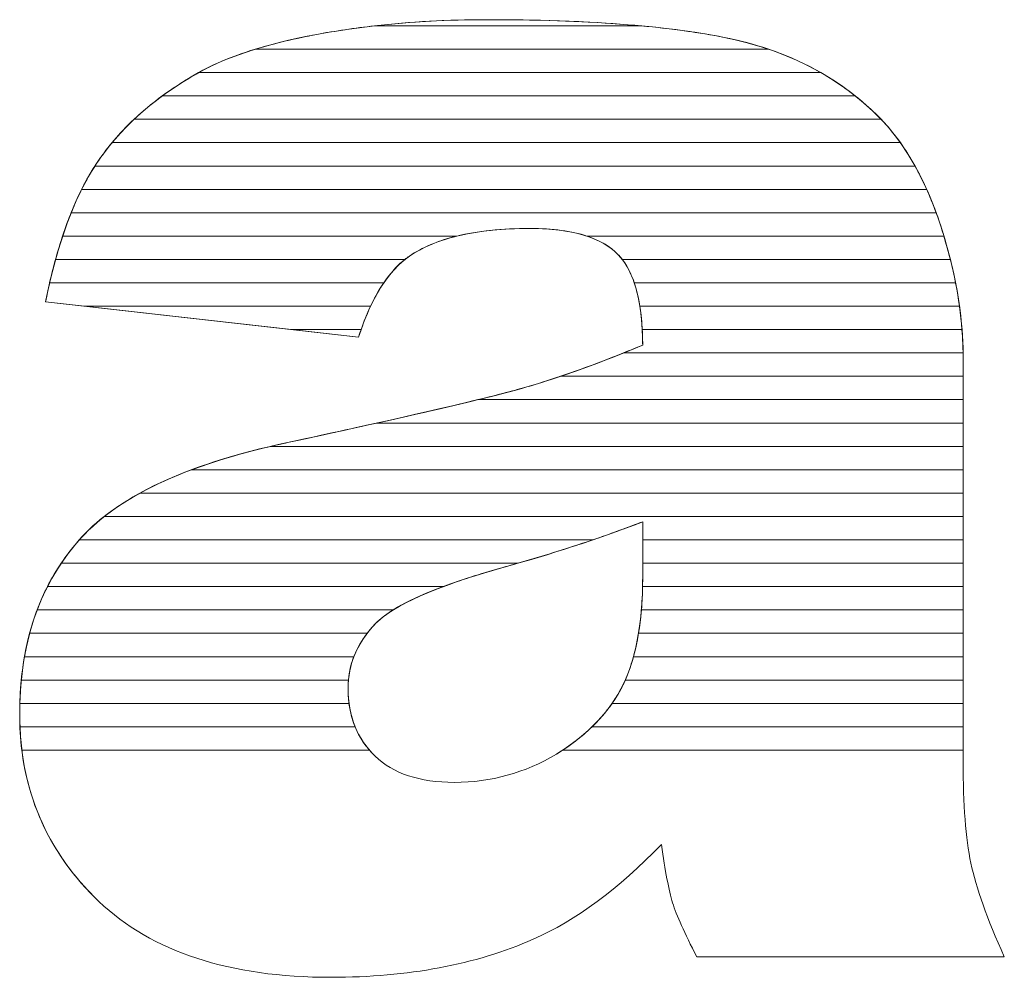
# Model space of a CAD drawing. Units: millimetres. Extents: x 1350 to 14926, y 948 to 7718.
# Drawn here: x 2226 to 2271, y 5226 to 5269 of the extents above; entities that cross this region are included whole.
import ezdxf

# ---------------------------------------------------------------- set-up
doc = ezdxf.new("R2010")
doc.units = ezdxf.units.MM
doc.layers.add('ABAVA - Шлюзы', color=7, linetype='Continuous')

# ---------------------------------------------------------------- blocks, each defined once
blk = doc.blocks.new('Minitel-front')
at = {"layer": 'ABAVA - Шлюзы', "color": 253, "lineweight": 0}
for points, knots in [([(21200.706, -20453.683), (21200.706, -20453.683), (21186.454, -20452.074), (21186.454, -20452.074), (21186.454, -20452.074), (21186.991, -20449.408), (21187.767, -20447.304), (21188.78, -20445.776), (21188.78, -20445.776), (21189.794, -20444.248), (21191.245, -20442.921), (21193.16, -20441.796), (21193.16, -20441.796), (21194.524, -20440.978), (21196.414, -20440.348), (21198.804, -20439.906), (21198.804, -20439.906), (21201.193, -20439.464), (21203.783, -20439.236), (21206.574, -20439.236), (21206.574, -20439.236), (21211.041, -20439.236), (21214.645, -20439.504), (21217.348, -20440.04), (21217.348, -20440.04), (21220.064, -20440.576), (21222.328, -20441.702), (21224.13, -20443.404), (21224.13, -20443.404), (21225.406, -20444.583), (21226.407, -20446.245), (21227.146, -20448.402), (21227.146, -20448.402), (21227.872, -20450.573), (21228.235, -20452.624), (21228.235, -20454.594), (21228.235, -20454.594), (21228.235, -20454.594), (21228.235, -20473.007), (21228.235, -20473.007), (21228.235, -20473.007), (21228.235, -20474.964), (21228.36, -20476.505), (21228.585, -20477.617), (21228.585, -20477.617), (21228.823, -20478.73), (21229.323, -20480.15), (21230.112, -20481.879), (21230.112, -20481.879), (21230.112, -20481.879), (21216.109, -20481.879), (21216.109, -20481.879), (21216.109, -20481.879), (21215.546, -20480.807), (21215.183, -20479.989), (21215.008, -20479.427), (21215.008, -20479.427), (21214.833, -20478.864), (21214.671, -20477.979), (21214.495, -20476.773), (21214.495, -20476.773), (21212.543, -20478.797), (21210.591, -20480.231), (21208.664, -20481.088), (21208.664, -20481.088), (21206.023, -20482.241), (21202.958, -20482.817), (21199.467, -20482.817), (21199.467, -20482.817), (21194.824, -20482.817), (21191.296, -20481.665), (21188.88, -20479.36), (21188.88, -20479.36), (21186.478, -20477.068), (21185.277, -20474.227), (21185.277, -20470.85), (21185.277, -20470.85), (21185.277, -20467.674), (21186.141, -20465.074), (21187.879, -20463.037), (21187.879, -20463.037), (21189.619, -20460.986), (21192.809, -20459.472), (21197.477, -20458.48), (21197.477, -20458.48), (21203.083, -20457.274), (21206.712, -20456.43), (21208.376, -20455.947), (21208.376, -20455.947), (21210.028, -20455.465), (21211.792, -20454.822), (21213.644, -20454.044), (21213.644, -20454.044), (21213.644, -20452.074), (21213.269, -20450.707), (21212.518, -20449.917), (21212.518, -20449.917), (21211.755, -20449.14), (21210.429, -20448.738), (21208.514, -20448.738), (21208.514, -20448.738), (21206.074, -20448.738), (21204.247, -20449.166), (21203.021, -20449.997), (21203.021, -20449.997), (21202.069, -20450.654), (21201.294, -20451.887), (21200.706, -20453.683)], [0, 0, 0, 0, 0.037037, 0.037037, 0.037037, 0.037037, 0.074074, 0.074074, 0.074074, 0.074074, 0.111111, 0.111111, 0.111111, 0.111111, 0.148148, 0.148148, 0.148148, 0.148148, 0.185185, 0.185185, 0.185185, 0.185185, 0.222222, 0.222222, 0.222222, 0.222222, 0.259259, 0.259259, 0.259259, 0.259259, 0.296296, 0.296296, 0.296296, 0.296296, 0.333333, 0.333333, 0.333333, 0.333333, 0.37037, 0.37037, 0.37037, 0.37037, 0.407407, 0.407407, 0.407407, 0.407407, 0.444444, 0.444444, 0.444444, 0.444444, 0.481481, 0.481481, 0.481481, 0.481481, 0.518519, 0.518519, 0.518519, 0.518519, 0.555556, 0.555556, 0.555556, 0.555556, 0.592593, 0.592593, 0.592593, 0.592593, 0.62963, 0.62963, 0.62963, 0.62963, 0.666667, 0.666667, 0.666667, 0.666667, 0.703704, 0.703704, 0.703704, 0.703704, 0.740741, 0.740741, 0.740741, 0.740741, 0.777778, 0.777778, 0.777778, 0.777778, 0.814815, 0.814815, 0.814815, 0.814815, 0.851852, 0.851852, 0.851852, 0.851852, 0.888889, 0.888889, 0.888889, 0.888889, 0.925926, 0.925926, 0.925926, 0.925926, 0.962963, 0.962963, 0.962963, 0.962963, 1, 1, 1, 1]), ([(21213.644, -20462.085), (21211.592, -20462.876), (21209.452, -20463.573), (21207.237, -20464.176), (21207.237, -20464.176), (21204.209, -20465.034), (21202.282, -20465.891), (21201.482, -20466.722), (21201.482, -20466.722), (21200.643, -20467.593), (21200.23, -20468.571), (21200.23, -20469.67), (21200.23, -20469.67), (21200.23, -20470.93), (21200.643, -20471.949), (21201.457, -20472.753), (21201.457, -20472.753), (21202.282, -20473.543), (21203.484, -20473.945), (21205.073, -20473.945), (21205.073, -20473.945), (21206.737, -20473.945), (21208.276, -20473.517), (21209.715, -20472.659), (21209.715, -20472.659), (21211.141, -20471.788), (21212.155, -20470.729), (21212.756, -20469.496), (21212.756, -20469.496), (21213.356, -20468.25), (21213.644, -20466.628), (21213.644, -20464.645), (21213.644, -20464.645), (21213.644, -20464.645), (21213.644, -20462.085), (21213.644, -20462.085)], [0, 0, 0, 0, 0.111111, 0.111111, 0.111111, 0.111111, 0.222222, 0.222222, 0.222222, 0.222222, 0.333333, 0.333333, 0.333333, 0.333333, 0.444444, 0.444444, 0.444444, 0.444444, 0.555556, 0.555556, 0.555556, 0.555556, 0.666667, 0.666667, 0.666667, 0.666667, 0.777778, 0.777778, 0.777778, 0.777778, 0.888889, 0.888889, 0.888889, 0.888889, 1, 1, 1, 1])]:
    blk.add_open_spline(points, degree=3, knots=knots, dxfattribs=at)
at = {"layer": 'ABAVA - Шлюзы', "color": 41, "lineweight": 0}
for points, knots in [([(21219.378, -20440.578), (21219.378, -20440.578), (21196, -20440.578), (21196, -20440.578), (21196, -20440.578), (21196.84, -20440.319), (21197.777, -20440.096), (21198.804, -20439.906), (21198.804, -20439.906), (21201.193, -20439.464), (21203.783, -20439.236), (21206.574, -20439.236), (21206.574, -20439.236), (21211.041, -20439.236), (21214.645, -20439.504), (21217.348, -20440.04), (21217.348, -20440.04), (21218.056, -20440.18), (21218.731, -20440.358), (21219.378, -20440.578)], [0, 0, 0, 0, 0.2, 0.2, 0.2, 0.2, 0.4, 0.4, 0.4, 0.4, 0.6, 0.6, 0.6, 0.6, 0.8, 0.8, 0.8, 0.8, 1, 1, 1, 1]), ([(21213.565, -20439.514), (21213.565, -20439.514), (21201.43, -20439.514), (21201.43, -20439.514), (21201.43, -20439.514), (21203.061, -20439.329), (21204.777, -20439.236), (21206.574, -20439.236), (21206.574, -20439.236), (21209.208, -20439.236), (21211.539, -20439.328), (21213.565, -20439.514)], [0, 0, 0, 0, 0.333333, 0.333333, 0.333333, 0.333333, 0.666667, 0.666667, 0.666667, 0.666667, 1, 1, 1, 1]), ([(21221.752, -20441.641), (21221.752, -20441.641), (21193.424, -20441.641), (21193.424, -20441.641), (21193.424, -20441.641), (21194.764, -20440.897), (21196.565, -20440.32), (21198.804, -20439.906), (21198.804, -20439.906), (21199.655, -20439.749), (21200.529, -20439.616), (21201.43, -20439.514), (21201.43, -20439.514), (21201.43, -20439.514), (21213.565, -20439.514), (21213.565, -20439.514), (21213.565, -20439.514), (21214.976, -20439.644), (21216.239, -20439.82), (21217.348, -20440.04), (21217.348, -20440.04), (21218.981, -20440.362), (21220.448, -20440.895), (21221.752, -20441.641)], [0, 0, 0, 0, 0.166667, 0.166667, 0.166667, 0.166667, 0.333333, 0.333333, 0.333333, 0.333333, 0.5, 0.5, 0.5, 0.5, 0.666667, 0.666667, 0.666667, 0.666667, 0.833333, 0.833333, 0.833333, 0.833333, 1, 1, 1, 1]), ([(21223.322, -20442.704), (21223.322, -20442.704), (21191.77, -20442.704), (21191.77, -20442.704), (21191.77, -20442.704), (21192.202, -20442.387), (21192.667, -20442.086), (21193.16, -20441.796), (21193.16, -20441.796), (21193.938, -20441.329), (21194.885, -20440.922), (21196, -20440.578), (21196, -20440.578), (21196, -20440.578), (21219.378, -20440.578), (21219.378, -20440.578), (21219.378, -20440.578), (21220.854, -20441.08), (21222.17, -20441.79), (21223.322, -20442.704)], [0, 0, 0, 0, 0.2, 0.2, 0.2, 0.2, 0.4, 0.4, 0.4, 0.4, 0.6, 0.6, 0.6, 0.6, 0.8, 0.8, 0.8, 0.8, 1, 1, 1, 1]), ([(21224.5, -20443.768), (21224.5, -20443.768), (21190.484, -20443.768), (21190.484, -20443.768), (21190.484, -20443.768), (21191.246, -20443.052), (21192.138, -20442.396), (21193.16, -20441.796), (21193.16, -20441.796), (21193.246, -20441.744), (21193.334, -20441.691), (21193.424, -20441.641), (21193.424, -20441.641), (21193.424, -20441.641), (21221.752, -20441.641), (21221.752, -20441.641), (21221.752, -20441.641), (21222.617, -20442.135), (21223.412, -20442.725), (21224.13, -20443.404), (21224.13, -20443.404), (21224.257, -20443.521), (21224.378, -20443.641), (21224.5, -20443.768)], [0, 0, 0, 0, 0.166667, 0.166667, 0.166667, 0.166667, 0.333333, 0.333333, 0.333333, 0.333333, 0.5, 0.5, 0.5, 0.5, 0.666667, 0.666667, 0.666667, 0.666667, 0.833333, 0.833333, 0.833333, 0.833333, 1, 1, 1, 1]), ([(21225.377, -20444.831), (21225.377, -20444.831), (21189.481, -20444.831), (21189.481, -20444.831), (21189.481, -20444.831), (21190.118, -20444.065), (21190.879, -20443.356), (21191.77, -20442.704), (21191.77, -20442.704), (21191.77, -20442.704), (21223.322, -20442.704), (21223.322, -20442.704), (21223.322, -20442.704), (21223.6, -20442.925), (21223.871, -20443.159), (21224.13, -20443.404), (21224.13, -20443.404), (21224.581, -20443.82), (21224.995, -20444.294), (21225.377, -20444.831)], [0, 0, 0, 0, 0.2, 0.2, 0.2, 0.2, 0.4, 0.4, 0.4, 0.4, 0.6, 0.6, 0.6, 0.6, 0.8, 0.8, 0.8, 0.8, 1, 1, 1, 1]), ([(21226.046, -20445.894), (21226.046, -20445.894), (21188.701, -20445.894), (21188.701, -20445.894), (21188.701, -20445.894), (21188.727, -20445.854), (21188.754, -20445.815), (21188.78, -20445.776), (21188.78, -20445.776), (21189.253, -20445.064), (21189.819, -20444.393), (21190.484, -20443.768), (21190.484, -20443.768), (21190.484, -20443.768), (21224.5, -20443.768), (21224.5, -20443.768), (21224.5, -20443.768), (21225.075, -20444.368), (21225.59, -20445.077), (21226.046, -20445.894)], [0, 0, 0, 0, 0.2, 0.2, 0.2, 0.2, 0.4, 0.4, 0.4, 0.4, 0.6, 0.6, 0.6, 0.6, 0.8, 0.8, 0.8, 0.8, 1, 1, 1, 1]), ([(21226.577, -20446.958), (21226.577, -20446.958), (21188.098, -20446.958), (21188.098, -20446.958), (21188.098, -20446.958), (21188.312, -20446.531), (21188.54, -20446.138), (21188.78, -20445.776), (21188.78, -20445.776), (21188.995, -20445.453), (21189.227, -20445.136), (21189.481, -20444.831), (21189.481, -20444.831), (21189.481, -20444.831), (21225.377, -20444.831), (21225.377, -20444.831), (21225.377, -20444.831), (21225.822, -20445.457), (21226.222, -20446.166), (21226.577, -20446.958)], [0, 0, 0, 0, 0.2, 0.2, 0.2, 0.2, 0.4, 0.4, 0.4, 0.4, 0.6, 0.6, 0.6, 0.6, 0.8, 0.8, 0.8, 0.8, 1, 1, 1, 1]), ([(21227.009, -20448.021), (21227.009, -20448.021), (21187.619, -20448.021), (21187.619, -20448.021), (21187.619, -20448.021), (21187.941, -20447.222), (21188.303, -20446.512), (21188.701, -20445.894), (21188.701, -20445.894), (21188.701, -20445.894), (21226.046, -20445.894), (21226.046, -20445.894), (21226.046, -20445.894), (21226.402, -20446.535), (21226.724, -20447.245), (21227.009, -20448.021)], [0, 0, 0, 0, 0.25, 0.25, 0.25, 0.25, 0.5, 0.5, 0.5, 0.5, 0.75, 0.75, 0.75, 0.75, 1, 1, 1, 1]), ([(21227.361, -20449.085), (21227.361, -20449.085), (21211.109, -20449.085), (21211.109, -20449.085), (21211.109, -20449.085), (21210.413, -20448.853), (21209.552, -20448.738), (21208.514, -20448.738), (21208.514, -20448.738), (21207.234, -20448.738), (21206.121, -20448.853), (21205.177, -20449.085), (21205.177, -20449.085), (21205.177, -20449.085), (21187.23, -20449.085), (21187.23, -20449.085), (21187.23, -20449.085), (21187.489, -20448.305), (21187.778, -20447.595), (21188.098, -20446.958), (21188.098, -20446.958), (21188.098, -20446.958), (21226.577, -20446.958), (21226.577, -20446.958), (21226.577, -20446.958), (21226.781, -20447.411), (21226.972, -20447.894), (21227.146, -20448.402), (21227.146, -20448.402), (21227.223, -20448.632), (21227.292, -20448.858), (21227.361, -20449.085)], [0, 0, 0, 0, 0.125, 0.125, 0.125, 0.125, 0.25, 0.25, 0.25, 0.25, 0.375, 0.375, 0.375, 0.375, 0.5, 0.5, 0.5, 0.5, 0.625, 0.625, 0.625, 0.625, 0.75, 0.75, 0.75, 0.75, 0.875, 0.875, 0.875, 0.875, 1, 1, 1, 1]), ([(21227.657, -20450.148), (21227.657, -20450.148), (21212.714, -20450.148), (21212.714, -20450.148), (21212.714, -20450.148), (21212.651, -20450.066), (21212.587, -20449.99), (21212.518, -20449.917), (21212.518, -20449.917), (21211.755, -20449.14), (21210.429, -20448.738), (21208.514, -20448.738), (21208.514, -20448.738), (21206.074, -20448.738), (21204.247, -20449.166), (21203.021, -20449.997), (21203.021, -20449.997), (21202.952, -20450.045), (21202.88, -20450.094), (21202.813, -20450.148), (21202.813, -20450.148), (21202.813, -20450.148), (21186.909, -20450.148), (21186.909, -20450.148), (21186.909, -20450.148), (21187.121, -20449.38), (21187.357, -20448.671), (21187.619, -20448.021), (21187.619, -20448.021), (21187.619, -20448.021), (21227.009, -20448.021), (21227.009, -20448.021), (21227.009, -20448.021), (21227.054, -20448.146), (21227.102, -20448.274), (21227.146, -20448.402), (21227.146, -20448.402), (21227.344, -20448.994), (21227.513, -20449.574), (21227.657, -20450.148)], [0, 0, 0, 0, 0.1, 0.1, 0.1, 0.1, 0.2, 0.2, 0.2, 0.2, 0.3, 0.3, 0.3, 0.3, 0.4, 0.4, 0.4, 0.4, 0.5, 0.5, 0.5, 0.5, 0.6, 0.6, 0.6, 0.6, 0.7, 0.7, 0.7, 0.7, 0.8, 0.8, 0.8, 0.8, 0.9, 0.9, 0.9, 0.9, 1, 1, 1, 1]), ([(21201.855, -20451.211), (21201.855, -20451.211), (21186.638, -20451.211), (21186.638, -20451.211), (21186.638, -20451.211), (21186.814, -20450.452), (21187.011, -20449.743), (21187.23, -20449.085), (21187.23, -20449.085), (21187.23, -20449.085), (21205.177, -20449.085), (21205.177, -20449.085), (21205.177, -20449.085), (21204.321, -20449.295), (21203.604, -20449.602), (21203.021, -20449.997), (21203.021, -20449.997), (21202.598, -20450.289), (21202.208, -20450.693), (21201.855, -20451.211)], [0, 0, 0, 0, 0.2, 0.2, 0.2, 0.2, 0.4, 0.4, 0.4, 0.4, 0.6, 0.6, 0.6, 0.6, 0.8, 0.8, 0.8, 0.8, 1, 1, 1, 1]), ([(21227.893, -20451.211), (21227.893, -20451.211), (21213.261, -20451.211), (21213.261, -20451.211), (21213.261, -20451.211), (21213.079, -20450.676), (21212.832, -20450.248), (21212.518, -20449.917), (21212.518, -20449.917), (21212.169, -20449.561), (21211.697, -20449.281), (21211.109, -20449.085), (21211.109, -20449.085), (21211.109, -20449.085), (21227.361, -20449.085), (21227.361, -20449.085), (21227.361, -20449.085), (21227.578, -20449.805), (21227.757, -20450.515), (21227.893, -20451.211)], [0, 0, 0, 0, 0.2, 0.2, 0.2, 0.2, 0.4, 0.4, 0.4, 0.4, 0.6, 0.6, 0.6, 0.6, 0.8, 0.8, 0.8, 0.8, 1, 1, 1, 1]), ([(21201.255, -20452.275), (21201.255, -20452.275), (21188.234, -20452.275), (21188.234, -20452.275), (21188.234, -20452.275), (21188.234, -20452.275), (21186.454, -20452.074), (21186.454, -20452.074), (21186.454, -20452.074), (21186.591, -20451.396), (21186.742, -20450.753), (21186.909, -20450.148), (21186.909, -20450.148), (21186.909, -20450.148), (21202.813, -20450.148), (21202.813, -20450.148), (21202.813, -20450.148), (21202.219, -20450.622), (21201.699, -20451.332), (21201.255, -20452.275)], [0, 0, 0, 0, 0.2, 0.2, 0.2, 0.2, 0.4, 0.4, 0.4, 0.4, 0.6, 0.6, 0.6, 0.6, 0.8, 0.8, 0.8, 0.8, 1, 1, 1, 1]), ([(21228.071, -20452.275), (21228.071, -20452.275), (21213.517, -20452.275), (21213.517, -20452.275), (21213.517, -20452.275), (21213.373, -20451.371), (21213.105, -20450.663), (21212.714, -20450.148), (21212.714, -20450.148), (21212.714, -20450.148), (21227.657, -20450.148), (21227.657, -20450.148), (21227.657, -20450.148), (21227.837, -20450.868), (21227.975, -20451.578), (21228.071, -20452.275)], [0, 0, 0, 0, 0.25, 0.25, 0.25, 0.25, 0.5, 0.5, 0.5, 0.5, 0.75, 0.75, 0.75, 0.75, 1, 1, 1, 1]), ([(21200.822, -20453.338), (21200.822, -20453.338), (21197.65, -20453.338), (21197.65, -20453.338), (21197.65, -20453.338), (21197.65, -20453.338), (21186.454, -20452.074), (21186.454, -20452.074), (21186.454, -20452.074), (21186.513, -20451.78), (21186.573, -20451.491), (21186.638, -20451.211), (21186.638, -20451.211), (21186.638, -20451.211), (21201.855, -20451.211), (21201.855, -20451.211), (21201.855, -20451.211), (21201.466, -20451.783), (21201.123, -20452.493), (21200.822, -20453.338)], [0, 0, 0, 0, 0.2, 0.2, 0.2, 0.2, 0.4, 0.4, 0.4, 0.4, 0.6, 0.6, 0.6, 0.6, 0.8, 0.8, 0.8, 0.8, 1, 1, 1, 1]), ([(21228.184, -20453.338), (21228.184, -20453.338), (21213.626, -20453.338), (21213.626, -20453.338), (21213.626, -20453.338), (21213.583, -20452.505), (21213.46, -20451.796), (21213.261, -20451.211), (21213.261, -20451.211), (21213.261, -20451.211), (21227.893, -20451.211), (21227.893, -20451.211), (21227.893, -20451.211), (21228.033, -20451.931), (21228.131, -20452.64), (21228.184, -20453.338)], [0, 0, 0, 0, 0.25, 0.25, 0.25, 0.25, 0.5, 0.5, 0.5, 0.5, 0.75, 0.75, 0.75, 0.75, 1, 1, 1, 1]), ([(21188.234, -20452.275), (21188.234, -20452.275), (21201.255, -20452.275), (21201.255, -20452.275), (21201.255, -20452.275), (21201.056, -20452.698), (21200.875, -20453.168), (21200.706, -20453.683), (21200.706, -20453.683), (21200.706, -20453.683), (21188.234, -20452.275), (21188.234, -20452.275)], [0, 0, 0, 0, 0.333333, 0.333333, 0.333333, 0.333333, 0.666667, 0.666667, 0.666667, 0.666667, 1, 1, 1, 1]), ([(21228.233, -20454.401), (21228.233, -20454.401), (21212.768, -20454.401), (21212.768, -20454.401), (21212.768, -20454.401), (21213.058, -20454.284), (21213.35, -20454.167), (21213.644, -20454.044), (21213.644, -20454.044), (21213.644, -20453.389), (21213.6, -20452.797), (21213.517, -20452.275), (21213.517, -20452.275), (21213.517, -20452.275), (21228.071, -20452.275), (21228.071, -20452.275), (21228.071, -20452.275), (21228.17, -20452.995), (21228.225, -20453.704), (21228.233, -20454.401)], [0, 0, 0, 0, 0.2, 0.2, 0.2, 0.2, 0.4, 0.4, 0.4, 0.4, 0.6, 0.6, 0.6, 0.6, 0.8, 0.8, 0.8, 0.8, 1, 1, 1, 1]), ([(21197.65, -20453.338), (21197.65, -20453.338), (21200.822, -20453.338), (21200.822, -20453.338), (21200.822, -20453.338), (21200.782, -20453.45), (21200.744, -20453.566), (21200.706, -20453.683), (21200.706, -20453.683), (21200.706, -20453.683), (21197.65, -20453.338), (21197.65, -20453.338)], [0, 0, 0, 0, 0.333333, 0.333333, 0.333333, 0.333333, 0.666667, 0.666667, 0.666667, 0.666667, 1, 1, 1, 1]), ([(21228.235, -20455.465), (21228.235, -20455.465), (21209.901, -20455.465), (21209.901, -20455.465), (21209.901, -20455.465), (21211.1, -20455.062), (21212.351, -20454.587), (21213.644, -20454.044), (21213.644, -20454.044), (21213.644, -20453.8), (21213.637, -20453.564), (21213.626, -20453.338), (21213.626, -20453.338), (21213.626, -20453.338), (21228.184, -20453.338), (21228.184, -20453.338), (21228.184, -20453.338), (21228.216, -20453.759), (21228.235, -20454.18), (21228.235, -20454.594), (21228.235, -20454.594), (21228.235, -20454.594), (21228.235, -20455.465), (21228.235, -20455.465)], [0, 0, 0, 0, 0.166667, 0.166667, 0.166667, 0.166667, 0.333333, 0.333333, 0.333333, 0.333333, 0.5, 0.5, 0.5, 0.5, 0.666667, 0.666667, 0.666667, 0.666667, 0.833333, 0.833333, 0.833333, 0.833333, 1, 1, 1, 1]), ([(21228.235, -20456.528), (21228.235, -20456.528), (21206.138, -20456.528), (21206.138, -20456.528), (21206.138, -20456.528), (21207.089, -20456.296), (21207.837, -20456.103), (21208.376, -20455.947), (21208.376, -20455.947), (21209.766, -20455.541), (21211.234, -20455.019), (21212.768, -20454.401), (21212.768, -20454.401), (21212.768, -20454.401), (21228.233, -20454.401), (21228.233, -20454.401), (21228.233, -20454.401), (21228.234, -20454.465), (21228.235, -20454.53), (21228.235, -20454.594), (21228.235, -20454.594), (21228.235, -20454.594), (21228.235, -20456.528), (21228.235, -20456.528)], [0, 0, 0, 0, 0.166667, 0.166667, 0.166667, 0.166667, 0.333333, 0.333333, 0.333333, 0.333333, 0.5, 0.5, 0.5, 0.5, 0.666667, 0.666667, 0.666667, 0.666667, 0.833333, 0.833333, 0.833333, 0.833333, 1, 1, 1, 1]), ([(21228.235, -20457.591), (21228.235, -20457.591), (21201.537, -20457.591), (21201.537, -20457.591), (21201.537, -20457.591), (21204.876, -20456.848), (21207.156, -20456.301), (21208.376, -20455.947), (21208.376, -20455.947), (21208.875, -20455.801), (21209.382, -20455.639), (21209.901, -20455.465), (21209.901, -20455.465), (21209.901, -20455.465), (21228.235, -20455.465), (21228.235, -20455.465), (21228.235, -20455.465), (21228.235, -20455.465), (21228.235, -20457.591), (21228.235, -20457.591)], [0, 0, 0, 0, 0.2, 0.2, 0.2, 0.2, 0.4, 0.4, 0.4, 0.4, 0.6, 0.6, 0.6, 0.6, 0.8, 0.8, 0.8, 0.8, 1, 1, 1, 1])]:
    blk.add_open_spline(points, degree=3, knots=knots, dxfattribs=at)
at = {"layer": 'ABAVA - Шлюзы', "color": 53, "lineweight": 0}
for points, knots in [([(21228.235, -20458.655), (21228.235, -20458.655), (21196.689, -20458.655), (21196.689, -20458.655), (21196.689, -20458.655), (21196.946, -20458.595), (21197.21, -20458.537), (21197.477, -20458.48), (21197.477, -20458.48), (21201.267, -20457.665), (21204.151, -20457.013), (21206.138, -20456.528), (21206.138, -20456.528), (21206.138, -20456.528), (21228.235, -20456.528), (21228.235, -20456.528), (21228.235, -20456.528), (21228.235, -20456.528), (21228.235, -20458.655), (21228.235, -20458.655)], [0, 0, 0, 0, 0.2, 0.2, 0.2, 0.2, 0.4, 0.4, 0.4, 0.4, 0.6, 0.6, 0.6, 0.6, 0.8, 0.8, 0.8, 0.8, 1, 1, 1, 1]), ([(21228.235, -20459.718), (21228.235, -20459.718), (21193.098, -20459.718), (21193.098, -20459.718), (21193.098, -20459.718), (21194.374, -20459.24), (21195.836, -20458.829), (21197.477, -20458.48), (21197.477, -20458.48), (21198.972, -20458.158), (21200.324, -20457.861), (21201.537, -20457.591), (21201.537, -20457.591), (21201.537, -20457.591), (21228.235, -20457.591), (21228.235, -20457.591), (21228.235, -20457.591), (21228.235, -20457.591), (21228.235, -20459.718), (21228.235, -20459.718)], [0, 0, 0, 0, 0.2, 0.2, 0.2, 0.2, 0.4, 0.4, 0.4, 0.4, 0.6, 0.6, 0.6, 0.6, 0.8, 0.8, 0.8, 0.8, 1, 1, 1, 1]), ([(21228.235, -20460.782), (21228.235, -20460.782), (21190.75, -20460.782), (21190.75, -20460.782), (21190.75, -20460.782), (21192.313, -20459.922), (21194.291, -20459.215), (21196.689, -20458.655), (21196.689, -20458.655), (21196.689, -20458.655), (21228.235, -20458.655), (21228.235, -20458.655), (21228.235, -20458.655), (21228.235, -20458.655), (21228.235, -20460.782), (21228.235, -20460.782)], [0, 0, 0, 0, 0.25, 0.25, 0.25, 0.25, 0.5, 0.5, 0.5, 0.5, 0.75, 0.75, 0.75, 0.75, 1, 1, 1, 1]), ([(21228.235, -20461.845), (21228.235, -20461.845), (21189.124, -20461.845), (21189.124, -20461.845), (21189.124, -20461.845), (21190.161, -20461.031), (21191.484, -20460.322), (21193.098, -20459.718), (21193.098, -20459.718), (21193.098, -20459.718), (21228.235, -20459.718), (21228.235, -20459.718), (21228.235, -20459.718), (21228.235, -20459.718), (21228.235, -20461.845), (21228.235, -20461.845)], [0, 0, 0, 0, 0.25, 0.25, 0.25, 0.25, 0.5, 0.5, 0.5, 0.5, 0.75, 0.75, 0.75, 0.75, 1, 1, 1, 1])]:
    blk.add_open_spline(points, degree=3, knots=knots, dxfattribs=at)
at = {"layer": 'ABAVA - Шлюзы', "color": 40, "lineweight": 0}
for points, knots in [([(21228.235, -20462.908), (21228.235, -20462.908), (21213.644, -20462.908), (21213.644, -20462.908), (21213.644, -20462.908), (21213.644, -20462.908), (21213.644, -20462.085), (21213.644, -20462.085), (21213.644, -20462.085), (21212.898, -20462.373), (21212.138, -20462.645), (21211.369, -20462.908), (21211.369, -20462.908), (21211.369, -20462.908), (21187.989, -20462.908), (21187.989, -20462.908), (21187.989, -20462.908), (21188.69, -20462.119), (21189.608, -20461.41), (21190.75, -20460.782), (21190.75, -20460.782), (21190.75, -20460.782), (21228.235, -20460.782), (21228.235, -20460.782), (21228.235, -20460.782), (21228.235, -20460.782), (21228.235, -20462.908), (21228.235, -20462.908)], [0, 0, 0, 0, 0.142857, 0.142857, 0.142857, 0.142857, 0.285714, 0.285714, 0.285714, 0.285714, 0.428571, 0.428571, 0.428571, 0.428571, 0.571429, 0.571429, 0.571429, 0.571429, 0.714286, 0.714286, 0.714286, 0.714286, 0.857143, 0.857143, 0.857143, 0.857143, 1, 1, 1, 1]), ([(21228.235, -20463.972), (21228.235, -20463.972), (21213.644, -20463.972), (21213.644, -20463.972), (21213.644, -20463.972), (21213.644, -20463.972), (21213.644, -20462.085), (21213.644, -20462.085), (21213.644, -20462.085), (21211.815, -20462.79), (21209.913, -20463.416), (21207.954, -20463.972), (21207.954, -20463.972), (21207.954, -20463.972), (21187.166, -20463.972), (21187.166, -20463.972), (21187.166, -20463.972), (21187.384, -20463.647), (21187.623, -20463.337), (21187.879, -20463.037), (21187.879, -20463.037), (21188.234, -20462.618), (21188.647, -20462.219), (21189.124, -20461.845), (21189.124, -20461.845), (21189.124, -20461.845), (21228.235, -20461.845), (21228.235, -20461.845), (21228.235, -20461.845), (21228.235, -20461.845), (21228.235, -20463.972), (21228.235, -20463.972)], [0, 0, 0, 0, 0.125, 0.125, 0.125, 0.125, 0.25, 0.25, 0.25, 0.25, 0.375, 0.375, 0.375, 0.375, 0.5, 0.5, 0.5, 0.5, 0.625, 0.625, 0.625, 0.625, 0.75, 0.75, 0.75, 0.75, 0.875, 0.875, 0.875, 0.875, 1, 1, 1, 1]), ([(21204.56, -20465.035), (21204.56, -20465.035), (21186.541, -20465.035), (21186.541, -20465.035), (21186.541, -20465.035), (21186.907, -20464.317), (21187.354, -20463.652), (21187.879, -20463.037), (21187.879, -20463.037), (21187.915, -20462.994), (21187.951, -20462.951), (21187.989, -20462.908), (21187.989, -20462.908), (21187.989, -20462.908), (21211.369, -20462.908), (21211.369, -20462.908), (21211.369, -20462.908), (21210.023, -20463.368), (21208.646, -20463.792), (21207.237, -20464.176), (21207.237, -20464.176), (21206.221, -20464.464), (21205.327, -20464.749), (21204.56, -20465.035)], [0, 0, 0, 0, 0.166667, 0.166667, 0.166667, 0.166667, 0.333333, 0.333333, 0.333333, 0.333333, 0.5, 0.5, 0.5, 0.5, 0.666667, 0.666667, 0.666667, 0.666667, 0.833333, 0.833333, 0.833333, 0.833333, 1, 1, 1, 1]), ([(21228.235, -20465.035), (21228.235, -20465.035), (21213.638, -20465.035), (21213.638, -20465.035), (21213.638, -20465.035), (21213.641, -20464.906), (21213.644, -20464.777), (21213.644, -20464.645), (21213.644, -20464.645), (21213.644, -20464.645), (21213.644, -20462.908), (21213.644, -20462.908), (21213.644, -20462.908), (21213.644, -20462.908), (21228.235, -20462.908), (21228.235, -20462.908), (21228.235, -20462.908), (21228.235, -20462.908), (21228.235, -20465.035), (21228.235, -20465.035)], [0, 0, 0, 0, 0.2, 0.2, 0.2, 0.2, 0.4, 0.4, 0.4, 0.4, 0.6, 0.6, 0.6, 0.6, 0.8, 0.8, 0.8, 0.8, 1, 1, 1, 1]), ([(21202.284, -20466.098), (21202.284, -20466.098), (21186.072, -20466.098), (21186.072, -20466.098), (21186.072, -20466.098), (21186.359, -20465.338), (21186.723, -20464.63), (21187.166, -20463.972), (21187.166, -20463.972), (21187.166, -20463.972), (21207.954, -20463.972), (21207.954, -20463.972), (21207.954, -20463.972), (21207.714, -20464.04), (21207.478, -20464.11), (21207.237, -20464.176), (21207.237, -20464.176), (21204.96, -20464.821), (21203.304, -20465.465), (21202.284, -20466.098)], [0, 0, 0, 0, 0.2, 0.2, 0.2, 0.2, 0.4, 0.4, 0.4, 0.4, 0.6, 0.6, 0.6, 0.6, 0.8, 0.8, 0.8, 0.8, 1, 1, 1, 1]), ([(21228.235, -20466.098), (21228.235, -20466.098), (21213.585, -20466.098), (21213.585, -20466.098), (21213.585, -20466.098), (21213.623, -20465.637), (21213.644, -20465.154), (21213.644, -20464.645), (21213.644, -20464.645), (21213.644, -20464.645), (21213.644, -20463.972), (21213.644, -20463.972), (21213.644, -20463.972), (21213.644, -20463.972), (21228.235, -20463.972), (21228.235, -20463.972), (21228.235, -20463.972), (21228.235, -20463.972), (21228.235, -20466.098), (21228.235, -20466.098)], [0, 0, 0, 0, 0.2, 0.2, 0.2, 0.2, 0.4, 0.4, 0.4, 0.4, 0.6, 0.6, 0.6, 0.6, 0.8, 0.8, 0.8, 0.8, 1, 1, 1, 1]), ([(21201.097, -20467.162), (21201.097, -20467.162), (21185.729, -20467.162), (21185.729, -20467.162), (21185.729, -20467.162), (21185.931, -20466.408), (21186.202, -20465.699), (21186.541, -20465.035), (21186.541, -20465.035), (21186.541, -20465.035), (21204.56, -20465.035), (21204.56, -20465.035), (21204.56, -20465.035), (21203.041, -20465.603), (21202.014, -20466.17), (21201.482, -20466.722), (21201.482, -20466.722), (21201.343, -20466.867), (21201.213, -20467.012), (21201.097, -20467.162)], [0, 0, 0, 0, 0.2, 0.2, 0.2, 0.2, 0.4, 0.4, 0.4, 0.4, 0.6, 0.6, 0.6, 0.6, 0.8, 0.8, 0.8, 0.8, 1, 1, 1, 1]), ([(21228.235, -20467.162), (21228.235, -20467.162), (21213.454, -20467.162), (21213.454, -20467.162), (21213.454, -20467.162), (21213.562, -20466.511), (21213.622, -20465.801), (21213.638, -20465.035), (21213.638, -20465.035), (21213.638, -20465.035), (21228.235, -20465.035), (21228.235, -20465.035), (21228.235, -20465.035), (21228.235, -20465.035), (21228.235, -20467.162), (21228.235, -20467.162)], [0, 0, 0, 0, 0.25, 0.25, 0.25, 0.25, 0.5, 0.5, 0.5, 0.5, 0.75, 0.75, 0.75, 0.75, 1, 1, 1, 1]), ([(21200.492, -20468.225), (21200.492, -20468.225), (21185.495, -20468.225), (21185.495, -20468.225), (21185.495, -20468.225), (21185.628, -20467.477), (21185.819, -20466.767), (21186.072, -20466.098), (21186.072, -20466.098), (21186.072, -20466.098), (21202.284, -20466.098), (21202.284, -20466.098), (21202.284, -20466.098), (21201.947, -20466.307), (21201.68, -20466.516), (21201.482, -20466.722), (21201.482, -20466.722), (21201.029, -20467.192), (21200.699, -20467.69), (21200.492, -20468.225)], [0, 0, 0, 0, 0.2, 0.2, 0.2, 0.2, 0.4, 0.4, 0.4, 0.4, 0.6, 0.6, 0.6, 0.6, 0.8, 0.8, 0.8, 0.8, 1, 1, 1, 1]), ([(21228.235, -20468.225), (21228.235, -20468.225), (21213.223, -20468.225), (21213.223, -20468.225), (21213.223, -20468.225), (21213.4, -20467.585), (21213.52, -20466.876), (21213.585, -20466.098), (21213.585, -20466.098), (21213.585, -20466.098), (21228.235, -20466.098), (21228.235, -20466.098), (21228.235, -20466.098), (21228.235, -20466.098), (21228.235, -20468.225), (21228.235, -20468.225)], [0, 0, 0, 0, 0.25, 0.25, 0.25, 0.25, 0.5, 0.5, 0.5, 0.5, 0.75, 0.75, 0.75, 0.75, 1, 1, 1, 1]), ([(21200.245, -20469.288), (21200.245, -20469.288), (21185.349, -20469.288), (21185.349, -20469.288), (21185.349, -20469.288), (21185.422, -20468.544), (21185.548, -20467.835), (21185.729, -20467.162), (21185.729, -20467.162), (21185.729, -20467.162), (21201.097, -20467.162), (21201.097, -20467.162), (21201.097, -20467.162), (21200.596, -20467.812), (21200.314, -20468.52), (21200.245, -20469.288)], [0, 0, 0, 0, 0.25, 0.25, 0.25, 0.25, 0.5, 0.5, 0.5, 0.5, 0.75, 0.75, 0.75, 0.75, 1, 1, 1, 1]), ([(21228.235, -20469.288), (21228.235, -20469.288), (21212.85, -20469.288), (21212.85, -20469.288), (21212.85, -20469.288), (21213.123, -20468.667), (21213.322, -20467.956), (21213.454, -20467.162), (21213.454, -20467.162), (21213.454, -20467.162), (21228.235, -20467.162), (21228.235, -20467.162), (21228.235, -20467.162), (21228.235, -20467.162), (21228.235, -20469.288), (21228.235, -20469.288)], [0, 0, 0, 0, 0.25, 0.25, 0.25, 0.25, 0.5, 0.5, 0.5, 0.5, 0.75, 0.75, 0.75, 0.75, 1, 1, 1, 1]), ([(21200.271, -20470.352), (21200.271, -20470.352), (21185.283, -20470.352), (21185.283, -20470.352), (21185.283, -20470.352), (21185.305, -20469.611), (21185.375, -20468.901), (21185.495, -20468.225), (21185.495, -20468.225), (21185.495, -20468.225), (21200.492, -20468.225), (21200.492, -20468.225), (21200.492, -20468.225), (21200.316, -20468.681), (21200.23, -20469.164), (21200.23, -20469.67), (21200.23, -20469.67), (21200.23, -20469.906), (21200.243, -20470.132), (21200.271, -20470.352)], [0, 0, 0, 0, 0.2, 0.2, 0.2, 0.2, 0.4, 0.4, 0.4, 0.4, 0.6, 0.6, 0.6, 0.6, 0.8, 0.8, 0.8, 0.8, 1, 1, 1, 1]), ([(21228.235, -20470.352), (21228.235, -20470.352), (21212.25, -20470.352), (21212.25, -20470.352), (21212.25, -20470.352), (21212.442, -20470.076), (21212.612, -20469.792), (21212.756, -20469.496), (21212.756, -20469.496), (21212.942, -20469.109), (21213.096, -20468.684), (21213.223, -20468.225), (21213.223, -20468.225), (21213.223, -20468.225), (21228.235, -20468.225), (21228.235, -20468.225), (21228.235, -20468.225), (21228.235, -20468.225), (21228.235, -20470.352), (21228.235, -20470.352)], [0, 0, 0, 0, 0.2, 0.2, 0.2, 0.2, 0.4, 0.4, 0.4, 0.4, 0.6, 0.6, 0.6, 0.6, 0.8, 0.8, 0.8, 0.8, 1, 1, 1, 1]), ([(21200.551, -20471.415), (21200.551, -20471.415), (21185.287, -20471.415), (21185.287, -20471.415), (21185.287, -20471.415), (21185.28, -20471.228), (21185.277, -20471.041), (21185.277, -20470.85), (21185.277, -20470.85), (21185.277, -20470.314), (21185.3, -20469.792), (21185.349, -20469.288), (21185.349, -20469.288), (21185.349, -20469.288), (21200.245, -20469.288), (21200.245, -20469.288), (21200.245, -20469.288), (21200.234, -20469.413), (21200.23, -20469.542), (21200.23, -20469.67), (21200.23, -20469.67), (21200.23, -20470.314), (21200.337, -20470.893), (21200.551, -20471.415)], [0, 0, 0, 0, 0.166667, 0.166667, 0.166667, 0.166667, 0.333333, 0.333333, 0.333333, 0.333333, 0.5, 0.5, 0.5, 0.5, 0.666667, 0.666667, 0.666667, 0.666667, 0.833333, 0.833333, 0.833333, 0.833333, 1, 1, 1, 1]), ([(21228.235, -20471.415), (21228.235, -20471.415), (21211.34, -20471.415), (21211.34, -20471.415), (21211.34, -20471.415), (21211.943, -20470.832), (21212.416, -20470.193), (21212.756, -20469.496), (21212.756, -20469.496), (21212.789, -20469.428), (21212.819, -20469.358), (21212.85, -20469.288), (21212.85, -20469.288), (21212.85, -20469.288), (21228.235, -20469.288), (21228.235, -20469.288), (21228.235, -20469.288), (21228.235, -20469.288), (21228.235, -20471.415), (21228.235, -20471.415)], [0, 0, 0, 0, 0.2, 0.2, 0.2, 0.2, 0.4, 0.4, 0.4, 0.4, 0.6, 0.6, 0.6, 0.6, 0.8, 0.8, 0.8, 0.8, 1, 1, 1, 1]), ([(21201.202, -20472.479), (21201.202, -20472.479), (21185.374, -20472.479), (21185.374, -20472.479), (21185.374, -20472.479), (21185.308, -20471.95), (21185.277, -20471.409), (21185.277, -20470.85), (21185.277, -20470.85), (21185.277, -20470.683), (21185.278, -20470.516), (21185.283, -20470.352), (21185.283, -20470.352), (21185.283, -20470.352), (21200.271, -20470.352), (21200.271, -20470.352), (21200.271, -20470.352), (21200.379, -20471.175), (21200.692, -20471.881), (21201.202, -20472.479)], [0, 0, 0, 0, 0.2, 0.2, 0.2, 0.2, 0.4, 0.4, 0.4, 0.4, 0.6, 0.6, 0.6, 0.6, 0.8, 0.8, 0.8, 0.8, 1, 1, 1, 1]), ([(21228.235, -20472.479), (21228.235, -20472.479), (21209.996, -20472.479), (21209.996, -20472.479), (21209.996, -20472.479), (21210.945, -20471.858), (21211.696, -20471.147), (21212.25, -20470.352), (21212.25, -20470.352), (21212.25, -20470.352), (21228.235, -20470.352), (21228.235, -20470.352), (21228.235, -20470.352), (21228.235, -20470.352), (21228.235, -20472.479), (21228.235, -20472.479)], [0, 0, 0, 0, 0.25, 0.25, 0.25, 0.25, 0.5, 0.5, 0.5, 0.5, 0.75, 0.75, 0.75, 0.75, 1, 1, 1, 1]), ([(21185.287, -20471.415), (21185.287, -20471.415), (21200.551, -20471.415), (21200.551, -20471.415), (21200.551, -20471.415), (21200.756, -20471.914), (21201.059, -20472.36), (21201.457, -20472.753), (21201.457, -20472.753), (21202.282, -20473.543), (21203.484, -20473.945), (21205.073, -20473.945), (21205.073, -20473.945), (21206.737, -20473.945), (21208.276, -20473.517), (21209.715, -20472.659), (21209.715, -20472.659), (21210.335, -20472.28), (21210.875, -20471.864), (21211.34, -20471.415), (21211.34, -20471.415), (21211.34, -20471.415), (21228.235, -20471.415), (21228.235, -20471.415), (21228.235, -20471.415), (21228.235, -20471.415), (21228.235, -20473.007), (21228.235, -20473.007), (21228.235, -20473.007), (21228.235, -20474.964), (21228.36, -20476.505), (21228.585, -20477.617), (21228.585, -20477.617), (21228.823, -20478.73), (21229.323, -20480.15), (21230.112, -20481.879), (21230.112, -20481.879), (21230.112, -20481.879), (21216.109, -20481.879), (21216.109, -20481.879), (21216.109, -20481.879), (21215.546, -20480.807), (21215.183, -20479.989), (21215.008, -20479.427), (21215.008, -20479.427), (21214.833, -20478.864), (21214.671, -20477.979), (21214.495, -20476.773), (21214.495, -20476.773), (21212.543, -20478.797), (21210.591, -20480.231), (21208.664, -20481.088), (21208.664, -20481.088), (21206.023, -20482.241), (21202.958, -20482.817), (21199.467, -20482.817), (21199.467, -20482.817), (21194.824, -20482.817), (21191.296, -20481.665), (21188.88, -20479.36), (21188.88, -20479.36), (21186.614, -20477.197), (21185.416, -20474.544), (21185.287, -20471.415)], [0, 0, 0, 0, 0.0625, 0.0625, 0.0625, 0.0625, 0.125, 0.125, 0.125, 0.125, 0.1875, 0.1875, 0.1875, 0.1875, 0.25, 0.25, 0.25, 0.25, 0.3125, 0.3125, 0.3125, 0.3125, 0.375, 0.375, 0.375, 0.375, 0.4375, 0.4375, 0.4375, 0.4375, 0.5, 0.5, 0.5, 0.5, 0.5625, 0.5625, 0.5625, 0.5625, 0.625, 0.625, 0.625, 0.625, 0.6875, 0.6875, 0.6875, 0.6875, 0.75, 0.75, 0.75, 0.75, 0.8125, 0.8125, 0.8125, 0.8125, 0.875, 0.875, 0.875, 0.875, 0.9375, 0.9375, 0.9375, 0.9375, 1, 1, 1, 1])]:
    blk.add_open_spline(points, degree=3, knots=knots, dxfattribs=at)

msp = doc.modelspace()

# ---------------------------------------------------------------- block references
msp.add_blockref('Minitel-front', (-18958.86, 25708.689))

doc.saveas('drawing.dxf')
